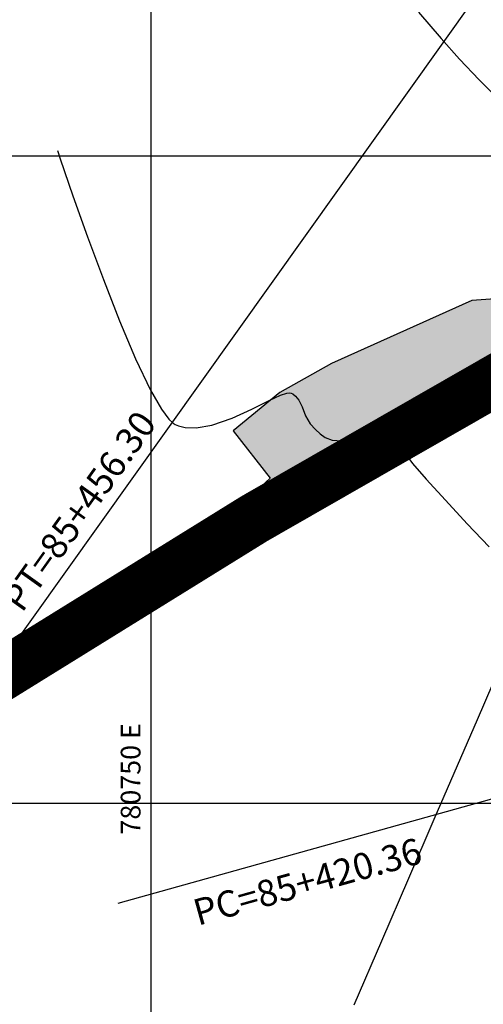
# Model space of a CAD drawing. Units: metres. Extents: x 780193 to 781931, y 8554150 to 8555178.
# Drawn here: x 780745 to 780763, y 8554442 to 8554480 of the extents above; entities that cross this region are included whole.
import ezdxf

# ---------------------------------------------------------------- set-up
doc = ezdxf.new("R2010")
doc.units = ezdxf.units.M
doc.header["$LTSCALE"] = 12.7
doc.header["$MEASUREMENT"] = 0
for name, color, linetype in [('A-Achurado', 9, 'Continuous'), ('CONT-MJR', 84, 'Continuous'), ('COORD_LIN', 8, 'Continuous'), ('COORD_TXT', 7, 'Continuous'), ('EJE_ACOTA', 8, 'Continuous'), ('EJE_ELEMENTO', 7, 'Continuous'), ('VENTANA', 7, 'Continuous')]:
    doc.layers.add(name, color=color, linetype=linetype)
doc.styles.add('L60', font='simplex', dxfattribs={"height": 0.762})
doc.styles.add('L80', font='simplex', dxfattribs={"height": 1.016})

msp = doc.modelspace()

# ---------------------------------------------------------------- hatches: boundary and pattern name
at = {"layer": 'A-Achurado'}
h = msp.add_hatch(dxfattribs=at)
h.set_pattern_fill('GRAVEL', color=256, scale=0.8, style=0)
h.set_pattern_definition([(228.0128, (780748.9916, 8554460.53789), (-6.39999859, -7.20000107), [0.107629, -10.65527]), (184.9697, (780748.9196, 8554460.45789), (9.60000084, 0.799993046), [0.184694, -18.28474]), (132.5104, (780748.7356, 8554460.44189), (7.999992575, -8.80000694), [0.13023, -12.892826]), (267.2737, (780748.4236, 8554460.24189), (0.799996814, 16.000000236), [0.16819, -16.650846]), (292.8337, (780748.4156, 8554460.07389), (-4.000007924, 9.59999713), [0.164924, -16.327498]), (357.2737, (780748.4796, 8554459.92189), (-16.000000236, 0.799996814), [0.16819, -16.650846]), (37.6942, (780748.6476, 8554459.913888), (-10.400005876, -7.999992324), [0.222423, -22.019879]), (72.2553, (780748.8236, 8554460.04989), (5.60000861, 17.599996985), [0.20999, -20.789057]), (121.4296, (780748.8876, 8554460.24989), (-6.400006587, 10.39999603), [0.16876, -16.707258]), (175.2364, (780748.7996, 8554460.39389), (8.80000076, -0.79999323), [0.192666, -9.44061]), (222.3974, (780748.6076, 8554460.409888), (-9.60000588, -8.799993666), [0.249158, -24.6667]), (138.8141, (780749.2156, 8554460.23389), (-5.60000236, 4.79999785), [0.08504, -8.419075]), (171.4692, (780749.1516, 8554460.28989), (10.39999863, -1.60000633), [0.16179, -16.017209]), (225, (780748.9916, 8554460.3139), (-9e-17, -0.8), [0.113137, -1.018234]), (203.1986, (780748.9356, 8554460.40989), (3.9999998, 1.60000106), [0.060926, -6.031692]), (291.8014, (780748.8796, 8554460.38589), (-0.7999999, 2.4000002), [0.086162, -4.22197]), (30.9638, (780748.9116, 8554460.30589), (2.3999984, 1.600002), [0.139943, -4.524818]), (161.5651, (780749.0316, 8554460.3779), (1.6000003, -0.7999987), [0.101193, -2.42863]), (16.3895, (780748.4156, 8554460.38589), (8.00000176, 2.39999417), [0.14176, -14.034276]), (70.3462, (780748.5516, 8554460.42589), (-3.1999962, -8.80000171), [0.118929, -11.773926]), (293.1986, (780749.0316, 8554460.53789), (-1.60000106, 3.9999998), [0.121852, -5.970766]), (343.6105, (780749.0796, 8554460.42589), (-8.00000176, 2.39999417), [0.14176, -14.034276]), (339.444, (780748.4156, 8554459.88989), (-4.00000148, 1.5999968), [0.136704, -6.6985]), (294.7751, (780748.5436, 8554459.84189), (-3.99999375, 8.80000274), [0.114542, -11.339714]), (66.8014, (780749.0396, 8554459.73789), (1.60000106, 3.9999998), [0.121852, -5.970766]), (17.354, (780749.0876, 8554459.84989), (-10.400001615, -3.1999956), [0.134105, -13.276339]), (69.444, (780748.6476, 8554459.73789), (-1.5999968, -4.00000148), [0.068352, -6.766851]), (101.3099, (780748.9916, 8554459.73789), (-0.7999981, 3.2000006), [0.040792, -4.038423]), (165.9638, (780748.9836, 8554459.77789), (2.4000004, -0.7999984), [0.164924, -3.13356]), (186.009, (780748.8236, 8554459.81789), (7.9999998, 0.799999454), [0.15284, -15.131138]), (303.6901, (780748.9116, 8554460.23389), (-0.800001, 1.5999996), [0.115378, -2.769063]), (353.1572, (780748.9756, 8554460.13789), (13.599999492, -1.6000064), [0.201435, -19.94205]), (60.9454, (780749.1756, 8554460.11389), (-3.20000002, -5.6000003), [0.082365, -8.15414]), (90, (780749.2156, 8554460.1859), (-0.8, 0.8), [0.048, -0.752]), (120.2564, (780748.8076, 8554459.84189), (3.19999591, -5.60000196), [0.11114, -11.002816]), (48.0128, (780748.7516, 8554459.93789), (6.39999859, 7.20000107), [0.215258, -10.547642]), (0, (780748.8956, 8554460.0979), (0.8, 0.8), [0.208, -0.592]), (325.3048, (780749.1036, 8554460.09789), (-7.99999541, 5.60000689), [0.126491, -12.522619]), (254.0546, (780749.2076, 8554460.02589), (-0.7999999, -3.2000001), [0.116482, -5.707606]), (207.646, (780749.1756, 8554459.91389), (-15.199996646, -8.00000617), [0.189652, -18.775579]), (175.4261, (780749.0076, 8554459.82589), (-10.400000447, 0.79999584), [0.200639, -19.863259])])
h.paths.add_polyline_path([(780774.7786, 8554466.9372), (780773.9392, 8554468.3922), (780773.789, 8554468.266), (780771.143, 8554468.8614), (780766.502, 8554469.7112), (780762.383, 8554469.4124), (780756.9624, 8554466.9829), (780754.9616, 8554465.8618), (780753.1677, 8554464.3776), (780754.596, 8554462.5503), (780754.2502, 8554462.2326), (780760.5538, 8554465.4411), (780763.7887, 8554466.9871), (780768.0785, 8554467.3385), (780772.2394, 8554467.0221), (780773.2504, 8554466.9706), (780774.2485, 8554466.9322)])

# ---------------------------------------------------------------- linework, layer by layer
msp.add_lwpolyline([(780774.7786, 8554466.9372), (780773.9392, 8554468.3922), (780773.789, 8554468.266), (780771.143, 8554468.8614), (780766.502, 8554469.7112), (780762.383, 8554469.4124), (780756.9624, 8554466.9829), (780754.9616, 8554465.8618), (780753.1677, 8554464.3776), (780754.596, 8554462.5503), (780754.2502, 8554462.2326), (780760.5538, 8554465.4411), (780763.7887, 8554466.9871), (780768.0785, 8554467.3385), (780772.2394, 8554467.0221), (780773.2504, 8554466.9706), (780774.2485, 8554466.9322)], close=True)
at = {"layer": 'CONT-MJR', "flags": 128}
for points, elevation in [([(780760.3214, 8554480.5461), (780761.1916, 8554479.5296), (780761.9011, 8554478.7397), (780762.6657, 8554477.9394), (780763.4215, 8554477.1789)], 2395), ([(780746.3748, 8554475.2056), (780746.4811, 8554474.8894), (780746.9746, 8554473.4574), (780747.5392, 8554471.8697), (780748.148, 8554470.2254), (780748.7747, 8554468.6238), (780749.3924, 8554467.1641), (780749.9746, 8554465.9454), (780750.3969, 8554465.2107), (780750.6794, 8554464.8332), (780750.8481, 8554464.676), (780750.926, 8554464.6281), (780751.0478, 8554464.5763), (780751.3075, 8554464.5102), (780751.7307, 8554464.4946), (780752.3375, 8554464.6003), (780753.1218, 8554464.873), (780753.8793, 8554465.22), (780754.5506, 8554465.554), (780754.9857, 8554465.753), (780755.2327, 8554465.8331), (780755.3525, 8554465.8431), (780755.3974, 8554465.8329), (780755.4634, 8554465.8023), (780755.5754, 8554465.7219), (780755.7031, 8554465.5626), (780755.8252, 8554465.303), (780755.9573, 8554464.9561), (780756.1407, 8554464.6537), (780756.3463, 8554464.4296), (780756.5242, 8554464.2585), (780756.7226, 8554464.126), (780756.99, 8554464.0176), (780757.3583, 8554463.9873), (780757.9545, 8554464.0124), (780758.6518, 8554464.0646), (780759.3235, 8554464.1155), (780759.7571, 8554464.1363), (780759.9793, 8554464.1307), (780760.0631, 8554464.1134), (780760.0826, 8554464.1001), (780760.0995, 8554464.0684), (780760.1, 8554463.9961), (780760.043, 8554463.8686), (780759.93, 8554463.672), (780759.8802, 8554463.4034), (780760.0953, 8554463.11), (780760.6235, 8554462.5058), (780761.3609, 8554461.6973), (780762.2039, 8554460.7912), (780763.0487, 8554459.8938)], 2390), ([(780763.1915, 8554454.6181), (780762.5832, 8554453.2155), (780761.8144, 8554451.4387), (780760.9197, 8554449.3679), (780759.934, 8554447.0836), (780758.8918, 8554444.6663), (780757.828, 8554442.1963)], 2390)]:
    msp.add_lwpolyline(points, dxfattribs=dict(at, elevation=elevation))
at = {"layer": 'COORD_LIN'}
for p, q in [((780750, 8554382.0953), (780750, 8554950)), ((780598.2408, 8554475), (781300, 8554475)), ((780200, 8554450), (781300, 8554450))]:
    msp.add_line(p, q, dxfattribs=at)
at = {"layer": 'COORD_TXT', "color": 4, "const_width": 2, "elevation": 2456}
msp.add_lwpolyline([(780855.7329, 8554521.687), (780841.3129, 8554511.3304), (780829.4352, 8554502.8022), (780815.8252, 8554491.3365), (780805.9597, 8554481.9274), (780800.9535, 8554478.3569), (780788.2836, 8554472.0907), (780777.7066, 8554466.9836), (780774.7179, 8554467.3317), (780763.6366, 8554466.5171), (780753.9839, 8554460.987), (780715.4911, 8554437.1417), (780693.2969, 8554425.9763), (780661.2704, 8554410.6102), (780636.9025, 8554398.6664), (780616.5752, 8554389.6751)], dxfattribs=at)
at = {"layer": 'EJE_ACOTA'}
for p, q in [((780765.5314, 8554485.3515), (780743.1698, 8554454.0113)), ((780785.7858, 8554456.4953), (780748.7111, 8554446.1167))]:
    msp.add_line(p, q, dxfattribs=at)
at = {"layer": 'VENTANA', "lineweight": 30}
for radius, start, end in [(56, 37.99734, 206.31649), (50, 38.86404, 205.77477), (56, 215.3294, 23.63583), (50, 215.87188, 22.76835)]:
    msp.add_arc((780734.7469, 8554442.2109), radius, start, end, dxfattribs=at)

# ---------------------------------------------------------------- texts
at = {"layer": 'COORD_TXT', "style": 'L60'}
msp.add_text('780750 E', height=0.762, rotation=90, dxfattribs=at).set_placement((780749.5833, 8554448.7812))
at = {"layer": 'EJE_ELEMENTO', "style": 'L80'}
for s, rotation, p in [('PT=85+456.30', 54.49167, (780745.0072, 8554457.3182)), ('PC=85+420.36', 15.63889, (780751.8016, 8554445.2548))]:
    msp.add_text(s, height=1.016, rotation=rotation, dxfattribs=at).set_placement(p)

doc.saveas('drawing.dxf')
